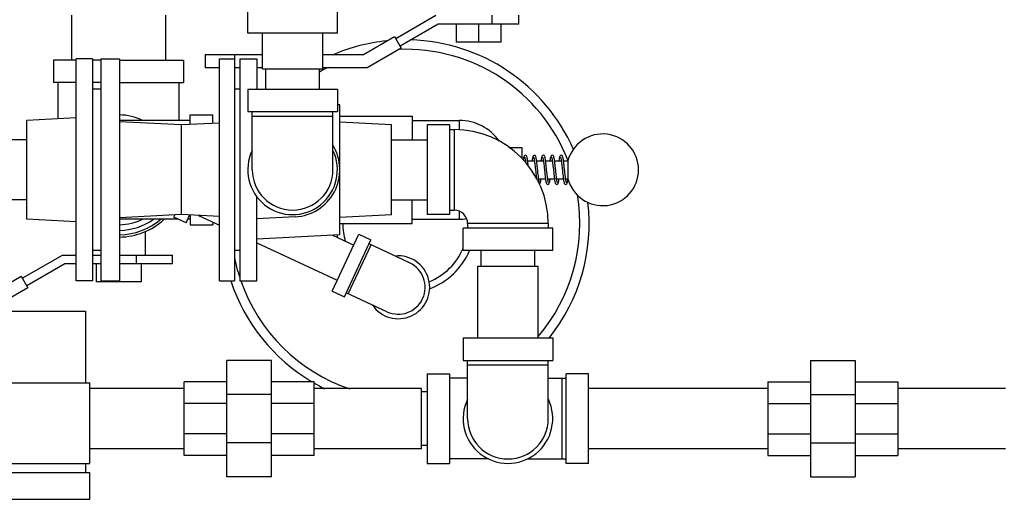
# Model space of a CAD drawing. Units: inches. Extents: x -84 to 74, y -54 to 79.
# Drawn here: x 2 to 16, y 41 to 47 of the extents above; entities that cross this region are included whole.
import ezdxf

# ---------------------------------------------------------------- set-up
doc = ezdxf.new("R2010")
doc.units = ezdxf.units.IN
doc.header["$LTSCALE"] = 1.21
doc.header["$MEASUREMENT"] = 0
doc.layers.get('0').update_dxf_attribs({"linetype": 'CONTINUOUS'})

msp = doc.modelspace()

# ---------------------------------------------------------------- linework, layer by layer
at = {"color": 7, "linetype": 'Continuous'}
for p, q in [((2.53, 47.385), (2.53, 46.76)), ((3.842, 47.385), (3.842, 46.76)), ((4.987, 47.135), (4.987, 47.447)), ((6.237, 47.135), (6.237, 47.447)), ((7.05, 47.062), (7.61, 47.385)), ((8.393, 47.26), (8.393, 47.385)), ((8.768, 47.26), (8.768, 47.385)), ((7.643, 47.26), (7.112, 46.953)), ((8.768, 47.26), (7.643, 47.26)), ((7.893, 47.26), (7.893, 47.01)), ((8.206, 47.26), (8.206, 47.01)), ((8.518, 47.26), (8.518, 47.01)), ((6.237, 47.135), (4.987, 47.135)), ((5.192, 46.635), (5.192, 47.135)), ((6.032, 46.635), (6.032, 47.135)), ((6.602, 46.837), (7.035, 47.087)), ((7.035, 47.087), (7.127, 46.927)), ((8.518, 47.01), (7.893, 47.01)), ((4.393, 46.837), (5.192, 46.837)), ((4.393, 46.837), (4.393, 46.652)), ((4.8, 46.837), (4.8, 46.775)), ((6.032, 46.837), (6.602, 46.837)), ((7.127, 46.927), (6.651, 46.652)), ((2.28, 46.76), (2.28, 46.447)), ((2.592, 46.76), (2.28, 46.76)), ((2.824, 46.775), (2.592, 46.775)), ((2.592, 43.682), (2.592, 46.775)), ((2.824, 46.775), (2.824, 43.682)), ((2.936, 46.76), (2.824, 46.76)), ((2.936, 46.775), (3.199, 46.775)), ((2.936, 46.775), (2.936, 43.682)), ((3.199, 46.775), (3.199, 43.682)), ((3.199, 46.76), (4.092, 46.76)), ((4.092, 46.76), (4.092, 46.447)), ((4.595, 46.775), (4.802, 46.775)), ((4.595, 43.682), (4.595, 46.775)), ((4.802, 46.775), (4.802, 43.682)), ((4.876, 46.775), (5.115, 46.775)), ((4.876, 46.775), (4.876, 43.682)), ((5.115, 46.775), (5.115, 46.354)), ((4.595, 46.652), (4.393, 46.652)), ((4.876, 46.652), (4.802, 46.652)), ((5.192, 46.652), (5.115, 46.652)), ((5.192, 46.635), (6.032, 46.635)), ((5.237, 46.354), (5.237, 46.635)), ((5.987, 46.354), (5.987, 46.635)), ((6.651, 46.652), (6.032, 46.652)), ((2.592, 46.447), (2.28, 46.447)), ((2.342, 45.939), (2.342, 46.447)), ((2.936, 46.447), (2.824, 46.447)), ((3.199, 46.447), (4.092, 46.447)), ((4.03, 45.916), (4.03, 46.447)), ((2.936, 46.354), (2.824, 46.354)), ((4.876, 46.354), (4.802, 46.354)), ((4.987, 46.354), (6.237, 46.354)), ((4.987, 46.354), (4.987, 46.041)), ((6.237, 46.354), (6.237, 46.041)), ((6.271, 46.135), (6.237, 46.137)), ((6.271, 44.322), (6.271, 46.135)), ((4.987, 46.041), (6.237, 46.041)), ((5.05, 45.229), (5.05, 46.041)), ((6.175, 45.229), (6.175, 46.041)), ((2.592, 45.952), (1.905, 45.916)), ((1.905, 44.541), (1.905, 45.916)), ((4.186, 45.916), (3.199, 45.916)), ((4.064, 45.854), (3.199, 45.899)), ((4.595, 45.881), (4.064, 45.854)), ((4.186, 45.994), (4.499, 45.994)), ((4.186, 45.86), (4.186, 45.994)), ((4.499, 45.876), (4.499, 45.994)), ((5.05, 45.979), (6.175, 45.979)), ((6.271, 45.979), (7.28, 45.979)), ((6.99, 45.857), (6.271, 45.895)), ((7.28, 45.979), (7.28, 45.649)), ((7.28, 45.916), (7.936, 45.916)), ((7.936, 45.916), (7.936, 45.787)), ((4.064, 44.604), (4.064, 45.854)), ((6.99, 44.6), (6.99, 45.857)), ((7.802, 45.854), (7.49, 45.854)), ((7.49, 45.854), (7.49, 44.604)), ((7.802, 45.854), (7.802, 44.604)), ((7.802, 45.791), (7.865, 45.791)), ((7.865, 45.791), (7.865, 44.666)), ((1.905, 45.649), (1.405, 45.649)), ((6.99, 45.649), (7.49, 45.649)), ((8.633, 45.541), (8.811, 45.541)), ((8.811, 45.541), (8.811, 45.385)), ((8.842, 45.354), (8.859, 45.354)), ((8.857, 45.354), (8.858, 45.361)), ((8.89, 45.354), (8.984, 45.354)), ((9.015, 45.354), (9.109, 45.354)), ((9.14, 45.354), (9.234, 45.354)), ((9.265, 45.354), (9.359, 45.354)), ((9.39, 45.354), (9.452, 45.354)), ((9.452, 45.354), (9.452, 45.104)), ((8.995, 45.262), (9.002, 45.198)), ((9.12, 45.263), (9.124, 45.229)), ((9.124, 45.229), (9.128, 45.187)), ((9.158, 45.195), (9.155, 45.229)), ((9.044, 45.104), (9.138, 45.104)), ((9.169, 45.104), (9.263, 45.104)), ((9.172, 45.104), (9.17, 45.096)), ((9.294, 45.104), (9.388, 45.104)), ((9.297, 45.104), (9.295, 45.096)), ((9.419, 45.104), (9.452, 45.104)), ((9.422, 45.104), (9.42, 45.096)), ((9.452, 45.098), (9.453, 45.102)), ((1.905, 44.809), (1.537, 44.809)), ((5.115, 43.682), (5.115, 44.851)), ((6.99, 44.809), (7.49, 44.809)), ((7.28, 44.479), (7.28, 44.809)), ((7.802, 44.666), (7.865, 44.666)), ((7.936, 44.652), (7.936, 44.541)), ((2.592, 44.505), (1.905, 44.541)), ((4.064, 44.604), (3.199, 44.558)), ((4.013, 44.541), (3.199, 44.541)), ((3.956, 44.568), (3.97, 44.599)), ((4.126, 44.489), (3.956, 44.568)), ((4.595, 44.576), (4.064, 44.604)), ((4.126, 44.489), (4.176, 44.598)), ((4.186, 44.541), (4.15, 44.541)), ((4.186, 44.597), (4.186, 44.463)), ((4.302, 44.591), (4.595, 44.455)), ((4.499, 44.5), (4.499, 44.463)), ((5.649, 44.573), (5.115, 44.545)), ((6.99, 44.6), (6.271, 44.563)), ((7.28, 44.541), (7.936, 44.541)), ((7.802, 44.604), (7.49, 44.604)), ((3.561, 44.041), (3.561, 44.369)), ((4.186, 44.463), (4.499, 44.463)), ((6.271, 44.479), (7.28, 44.479)), ((9.24, 44.416), (7.99, 44.416)), ((7.99, 44.104), (7.99, 44.416)), ((9.177, 44.479), (8.052, 44.479)), ((8.052, 44.479), (8.052, 44.416)), ((9.177, 44.479), (9.177, 44.416)), ((9.24, 44.104), (9.24, 44.416)), ((6.271, 44.322), (5.115, 44.262)), ((5.115, 44.212), (6.236, 43.69)), ((6.165, 43.538), (6.535, 44.331)), ((6.168, 44.317), (6.464, 44.179)), ((6.335, 43.459), (6.704, 44.252)), ((6.535, 44.331), (6.704, 44.252)), ((2.936, 44.104), (2.824, 44.104)), ((4.876, 44.104), (4.802, 44.104)), ((6.389, 43.502), (6.706, 44.182)), ((7.244, 43.931), (6.678, 44.195)), ((9.24, 44.104), (7.99, 44.104)), ((8.24, 43.885), (8.24, 44.104)), ((8.99, 43.885), (8.99, 44.104)), ((1.843, 43.718), (2.403, 44.041)), ((2.403, 44.041), (2.592, 44.041)), ((2.824, 44.041), (2.936, 44.041)), ((3.199, 44.041), (3.936, 44.041)), ((3.436, 43.916), (3.436, 44.041)), ((3.936, 43.916), (3.936, 44.041)), ((2.436, 43.916), (1.905, 43.61)), ((2.592, 43.916), (2.436, 43.916)), ((2.936, 43.916), (2.824, 43.916)), ((2.874, 43.916), (2.874, 43.666)), ((3.936, 43.916), (3.199, 43.916)), ((3.499, 43.916), (3.499, 43.666)), ((8.195, 43.885), (9.035, 43.885)), ((8.195, 42.885), (8.195, 43.885)), ((9.035, 42.885), (9.035, 43.885)), ((1.6, 43.612), (1.828, 43.744)), ((1.828, 43.744), (1.92, 43.584)), ((2.824, 43.682), (2.592, 43.682)), ((3.499, 43.666), (2.874, 43.666)), ((2.936, 43.682), (3.199, 43.682)), ((3.186, 43.682), (3.186, 43.666)), ((4.595, 43.682), (4.802, 43.682)), ((4.876, 43.682), (5.115, 43.682)), ((1.92, 43.584), (1.6, 43.399)), ((6.165, 43.538), (6.335, 43.459)), ((6.928, 43.251), (6.361, 43.515)), ((1.395, 43.26), (2.725, 43.26)), ((2.725, 43.26), (2.725, 42.26)), ((7.99, 42.885), (9.24, 42.885)), ((7.99, 42.885), (7.99, 42.572)), ((9.24, 42.885), (9.24, 42.572)), ((5.319, 42.572), (4.694, 42.572)), ((4.694, 40.947), (4.694, 42.572)), ((5.319, 40.947), (5.319, 42.572)), ((7.99, 42.572), (9.24, 42.572)), ((8.052, 41.76), (8.052, 42.572)), ((9.177, 41.76), (9.177, 42.572)), ((12.833, 42.572), (13.458, 42.572)), ((12.833, 42.572), (12.833, 40.947)), ((13.458, 42.572), (13.458, 40.947)), ((8.052, 42.51), (9.177, 42.51)), ((7.49, 42.385), (7.802, 42.385)), ((7.49, 42.385), (7.49, 41.135)), ((7.802, 42.385), (7.802, 41.135)), ((8.052, 42.322), (7.802, 42.322)), ((9.177, 42.322), (9.427, 42.322)), ((9.365, 42.322), (9.365, 41.197)), ((9.74, 42.385), (9.427, 42.385)), ((9.427, 41.135), (9.427, 42.385)), ((9.74, 41.135), (9.74, 42.385)), ((-0.838, 42.26), (2.787, 42.26)), ((2.787, 41.135), (2.787, 42.26)), ((4.1, 42.18), (2.787, 42.18)), ((4.694, 42.275), (4.1, 42.275)), ((4.1, 41.244), (4.1, 42.275)), ((5.912, 42.275), (5.319, 42.275)), ((5.912, 41.244), (5.912, 42.275)), ((7.412, 42.18), (5.912, 42.18)), ((7.412, 41.34), (7.412, 42.18)), ((12.24, 42.18), (9.74, 42.18)), ((12.24, 42.275), (12.833, 42.275)), ((12.24, 42.275), (12.24, 41.244)), ((13.458, 42.275), (14.052, 42.275)), ((14.052, 42.275), (14.052, 41.244)), ((15.552, 42.18), (14.052, 42.18)), ((5.319, 42.096), (4.694, 42.096)), ((7.49, 42.135), (7.412, 42.135)), ((12.833, 42.096), (13.458, 42.096)), ((4.694, 41.973), (4.1, 41.973)), ((5.912, 41.973), (5.319, 41.973)), ((12.24, 41.973), (12.833, 41.973)), ((13.458, 41.973), (14.052, 41.973)), ((4.694, 41.546), (4.1, 41.546)), ((5.912, 41.546), (5.319, 41.546)), ((12.24, 41.546), (12.833, 41.546)), ((13.458, 41.546), (14.052, 41.546)), ((4.1, 41.34), (2.787, 41.34)), ((5.319, 41.423), (4.694, 41.423)), ((7.412, 41.34), (5.912, 41.34)), ((7.49, 41.385), (7.412, 41.385)), ((12.24, 41.34), (9.74, 41.34)), ((12.833, 41.423), (13.458, 41.423)), ((15.552, 41.34), (14.052, 41.34)), ((4.694, 41.244), (4.1, 41.244)), ((5.912, 41.244), (5.319, 41.244)), ((8.344, 41.197), (7.802, 41.197)), ((8.885, 41.197), (9.427, 41.197)), ((12.24, 41.244), (12.833, 41.244)), ((13.458, 41.244), (14.052, 41.244)), ((-0.838, 41.135), (2.787, 41.135)), ((2.725, 41.135), (2.725, 41.01)), ((7.49, 41.135), (7.802, 41.135)), ((9.74, 41.135), (9.427, 41.135)), ((1.35, 41.01), (2.787, 41.01)), ((2.787, 40.635), (2.787, 41.01)), ((5.319, 40.947), (4.694, 40.947)), ((12.833, 40.947), (13.458, 40.947)), ((1.131, 40.635), (2.787, 40.635))]:
    msp.add_line(p, q, dxfattribs=at)
for points in [[(8.858, 45.432), (8.848, 45.429), (8.842, 45.423), (8.839, 45.418), (8.837, 45.411), (8.834, 45.403), (8.832, 45.393), (8.83, 45.382), (8.828, 45.368)], [(8.848, 45.405), (8.848, 45.405), (8.849, 45.402), (8.851, 45.398), (8.852, 45.392), (8.854, 45.384), (8.856, 45.375), (8.858, 45.364), (8.859, 45.351), (8.861, 45.338), (8.862, 45.329)], [(8.899, 45.283), (8.899, 45.284), (8.896, 45.306), (8.894, 45.327), (8.891, 45.346), (8.889, 45.362), (8.887, 45.377), (8.884, 45.39), (8.882, 45.4), (8.88, 45.409), (8.877, 45.416), (8.874, 45.422), (8.869, 45.428), (8.859, 45.432), (8.858, 45.432)], [(8.983, 45.432), (8.974, 45.429), (8.968, 45.424), (8.965, 45.419), (8.962, 45.413), (8.96, 45.406), (8.958, 45.397), (8.956, 45.387), (8.954, 45.375), (8.952, 45.362), (8.951, 45.354)], [(8.973, 45.405), (8.973, 45.405), (8.975, 45.402), (8.976, 45.397), (8.978, 45.391), (8.979, 45.382), (8.981, 45.372), (8.983, 45.361), (8.985, 45.347), (8.987, 45.333), (8.989, 45.317), (8.991, 45.3), (8.993, 45.281), (8.995, 45.262)], [(8.982, 45.354), (8.982, 45.357), (8.983, 45.361)], [(9.027, 45.257), (9.024, 45.28), (9.022, 45.303), (9.019, 45.323), (9.017, 45.342), (9.015, 45.358), (9.013, 45.372), (9.01, 45.385), (9.008, 45.395), (9.006, 45.404), (9.004, 45.412), (9.002, 45.418), (8.998, 45.423), (8.993, 45.429), (8.983, 45.432)], [(9.108, 45.432), (9.098, 45.428), (9.092, 45.423), (9.089, 45.417), (9.086, 45.41), (9.084, 45.402), (9.082, 45.392), (9.08, 45.38), (9.077, 45.366), (9.076, 45.354)], [(9.099, 45.405), (9.098, 45.405), (9.098, 45.405), (9.099, 45.402), (9.101, 45.398), (9.102, 45.392), (9.104, 45.384), (9.106, 45.374), (9.108, 45.363), (9.11, 45.35), (9.112, 45.335), (9.114, 45.319), (9.116, 45.302), (9.118, 45.283), (9.12, 45.263)], [(9.107, 45.354), (9.107, 45.354), (9.108, 45.361)], [(9.155, 45.229), (9.153, 45.248), (9.15, 45.274), (9.147, 45.298), (9.145, 45.321), (9.142, 45.341), (9.14, 45.359), (9.137, 45.375), (9.135, 45.388), (9.132, 45.399), (9.13, 45.408), (9.128, 45.416), (9.124, 45.422), (9.119, 45.428), (9.109, 45.432), (9.108, 45.432)], [(9.233, 45.432), (9.223, 45.429), (9.217, 45.423), (9.214, 45.416), (9.211, 45.409), (9.209, 45.399), (9.206, 45.388), (9.204, 45.373), (9.201, 45.357), (9.201, 45.354)], [(9.223, 45.405), (9.224, 45.404), (9.225, 45.401), (9.226, 45.396), (9.228, 45.389), (9.23, 45.379), (9.232, 45.368), (9.234, 45.354), (9.236, 45.339), (9.238, 45.322), (9.24, 45.304), (9.243, 45.283), (9.245, 45.262), (9.248, 45.239), (9.25, 45.215), (9.253, 45.191), (9.255, 45.169), (9.258, 45.147), (9.26, 45.128), (9.262, 45.111), (9.264, 45.095), (9.266, 45.082), (9.268, 45.07), (9.271, 45.06), (9.273, 45.051), (9.275, 45.044), (9.277, 45.038), (9.281, 45.033), (9.287, 45.028), (9.295, 45.025)], [(9.232, 45.354), (9.232, 45.358), (9.233, 45.361)], [(9.277, 45.254), (9.275, 45.276), (9.272, 45.298), (9.27, 45.32), (9.267, 45.34), (9.265, 45.358), (9.262, 45.374), (9.26, 45.388), (9.257, 45.399), (9.255, 45.408), (9.253, 45.416), (9.249, 45.422), (9.244, 45.428), (9.234, 45.432), (9.233, 45.432)], [(9.358, 45.432), (9.348, 45.428), (9.342, 45.422), (9.339, 45.416), (9.336, 45.409), (9.334, 45.4), (9.331, 45.39), (9.329, 45.376), (9.327, 45.361), (9.326, 45.354)], [(9.348, 45.405), (9.349, 45.405), (9.35, 45.402), (9.351, 45.396), (9.353, 45.389), (9.355, 45.379), (9.357, 45.367), (9.359, 45.354), (9.361, 45.338), (9.363, 45.321), (9.366, 45.303), (9.368, 45.282), (9.37, 45.26)], [(9.357, 45.354), (9.358, 45.358), (9.358, 45.361)], [(9.408, 45.203), (9.403, 45.245), (9.401, 45.267), (9.398, 45.289), (9.396, 45.311), (9.393, 45.332), (9.391, 45.351), (9.388, 45.369), (9.386, 45.384), (9.383, 45.397), (9.38, 45.407), (9.378, 45.415), (9.375, 45.422), (9.369, 45.428), (9.358, 45.432)], [(9.002, 45.198), (9.004, 45.175), (9.007, 45.153), (9.009, 45.132), (9.012, 45.113)], [(9.055, 45.053), (9.055, 45.053), (9.054, 45.055), (9.052, 45.06), (9.051, 45.067), (9.049, 45.076), (9.047, 45.087), (9.045, 45.099), (9.043, 45.114), (9.041, 45.13), (9.039, 45.147), (9.037, 45.166), (9.034, 45.187), (9.032, 45.209), (9.027, 45.257)], [(9.128, 45.187), (9.131, 45.164), (9.133, 45.142), (9.136, 45.122), (9.138, 45.105), (9.14, 45.089), (9.143, 45.075), (9.145, 45.064), (9.147, 45.054), (9.149, 45.046), (9.152, 45.04), (9.155, 45.034), (9.161, 45.028), (9.17, 45.025)], [(9.18, 45.052), (9.18, 45.052), (9.179, 45.055), (9.178, 45.059), (9.176, 45.065), (9.174, 45.073), (9.173, 45.083), (9.171, 45.094), (9.169, 45.107), (9.167, 45.122), (9.165, 45.138), (9.163, 45.156), (9.161, 45.174), (9.158, 45.195)], [(9.305, 45.052), (9.305, 45.052), (9.304, 45.055), (9.303, 45.059), (9.301, 45.066), (9.299, 45.074), (9.298, 45.084), (9.296, 45.095), (9.294, 45.108), (9.292, 45.122), (9.29, 45.138), (9.288, 45.155), (9.286, 45.173), (9.284, 45.192), (9.282, 45.212), (9.277, 45.254)], [(9.37, 45.26), (9.375, 45.212), (9.378, 45.188), (9.381, 45.165), (9.383, 45.144), (9.385, 45.124), (9.388, 45.106), (9.39, 45.091), (9.392, 45.077), (9.394, 45.065), (9.397, 45.055), (9.399, 45.047), (9.401, 45.04), (9.405, 45.034), (9.41, 45.029), (9.42, 45.025)], [(9.43, 45.052), (9.43, 45.052), (9.429, 45.054), (9.428, 45.059), (9.426, 45.064), (9.425, 45.072), (9.423, 45.081), (9.421, 45.091), (9.419, 45.103), (9.418, 45.117), (9.416, 45.132), (9.414, 45.148), (9.412, 45.165), (9.41, 45.184), (9.408, 45.203)], [(9.047, 45.104), (9.046, 45.103), (9.045, 45.096)], [(9.054, 45.028), (9.056, 45.029), (9.062, 45.036), (9.065, 45.042), (9.068, 45.05), (9.071, 45.061), (9.073, 45.073), (9.076, 45.089), (9.078, 45.104)], [(9.17, 45.025), (9.172, 45.026), (9.182, 45.029), (9.187, 45.035), (9.19, 45.041), (9.192, 45.049), (9.195, 45.057), (9.197, 45.068), (9.199, 45.081), (9.202, 45.096), (9.203, 45.104)], [(9.295, 45.025), (9.305, 45.028), (9.311, 45.034), (9.314, 45.039), (9.316, 45.045), (9.319, 45.053), (9.321, 45.062), (9.323, 45.073), (9.325, 45.085), (9.327, 45.1), (9.328, 45.104)], [(9.42, 45.025), (9.422, 45.026), (9.432, 45.029), (9.437, 45.035), (9.44, 45.042), (9.443, 45.049), (9.445, 45.058), (9.447, 45.069), (9.45, 45.083), (9.452, 45.098)]]:
    msp.add_lwpolyline(points, dxfattribs=at)
for centre, radius, start, end in [((7.186, 44.479), 2.562, 95.9005, 112.9086), ((7.186, 44.479), 2.562, 23.8117, 88.4226), ((7.186, 44.479), 2.431, 21.1133, 92.4046), ((7.186, 44.479), 2.431, 116.3427, 119.6041), ((3.186, 45.229), 0.766, 64.0391, 89.0297), ((7.936, 45.229), 0.688, 35.589, 90), ((7.865, 44.479), 1.312, 0, 90), ((9.936, 45.229), 0.5, 194.4775, 165.5225), ((5.612, 45.229), 0.625, 154.3446, 25.6554), ((5.615, 45.229), 0.656, 273, 31.1331), ((5.612, 45.229), 0.562, 180, 360), ((7.186, 44.479), 2.431, 319.6379, 9.5588), ((7.186, 44.479), 2.562, 321.4371, 6.7147), ((7.865, 44.479), 0.188, 0, 90), ((3.186, 45.229), 0.844, 270.8822, 305.3325), ((3.186, 45.229), 0.766, 270.9703, 295.9609), ((3.186, 45.229), 0.938, 270.7936, 312.6602), ((3.186, 45.229), 0.906, 270.8279, 310.4505), ((7.936, 45.229), 0.688, 270, 278.5439), ((7.186, 44.479), 0.875, 180, 196.4145), ((7.186, 44.479), 0.969, 189.413, 191.621), ((7.186, 44.479), 0.875, 292.2032, 337.0985), ((7.186, 44.479), 0.969, 290.2701, 337.1557), ((7.186, 44.479), 2.431, 191.0771, 197.8759), ((7.086, 43.591), 0.438, 214.2843, 95.7157), ((7.086, 43.591), 0.375, 245, 65), ((7.186, 44.479), 2.562, 198.1441, 239.3592), ((7.186, 44.479), 2.431, 199.144, 251.3793), ((7.186, 44.479), 2.562, 240.1469, 244.0137), ((8.615, 41.76), 0.625, 154.3446, 25.6554), ((8.615, 41.76), 0.562, 180, 360)]:
    msp.add_arc(centre, radius, start, end, dxfattribs=at)

doc.saveas('drawing.dxf')
